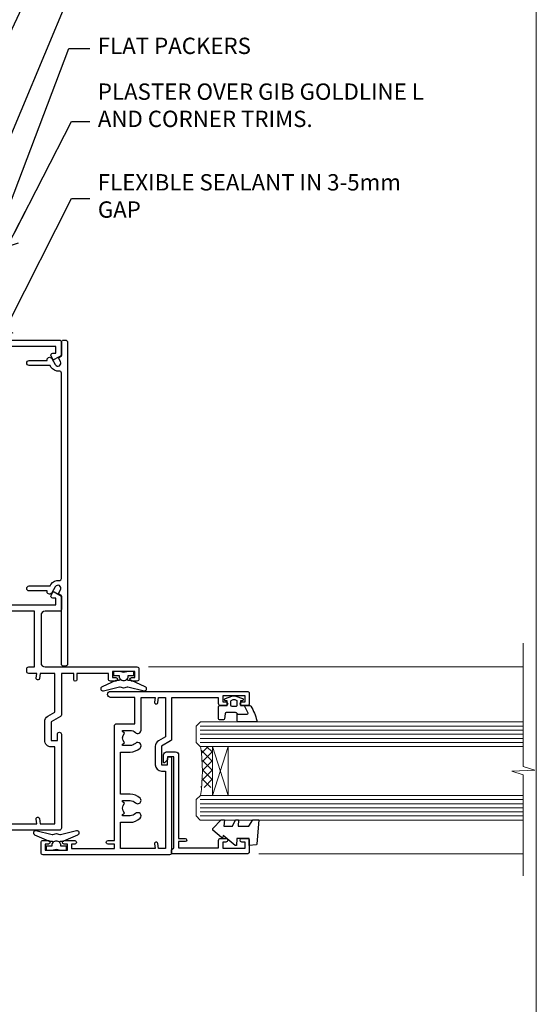
# Model space of a CAD drawing. Units: millimetres. Extents: x -33 to 11353, y -265 to 1143.
# Drawn here: x 1027 to 1153, y 293 to 534 of the extents above; entities that cross this region are included whole.
import ezdxf
from ezdxf import colors
from ezdxf.entities.mleader import LeaderData, LeaderLine
from ezdxf.math import Vec2, Vec3

# ---------------------------------------------------------------- set-up
doc = ezdxf.new("R2010")
doc.units = ezdxf.units.MM
doc.linetypes.add('CENTER', pattern=[2, 1.25, -0.25, 0.25, -0.25])
doc.linetypes.add('Dashed', pattern=[564.4444465637206, 282.2222232818604, -282.2222232818602])
doc.layers.get('Defpoints').update_dxf_attribs({"color": 8})
doc.layers.add('Aluminium Systems Ltd Joinery Detail', color=7, linetype='Continuous')
doc.layers.add('Aluminium Systems Ltd Notes', color=7, linetype='Continuous')
doc.layers.add('No Print', color=7, linetype='Continuous', plot=False)
doc.styles.get("Standard").update_dxf_attribs({"font": 'arial.ttf'})

# ---------------------------------------------------------------- blocks, each defined once
blk = doc.blocks.new('Page Layout')
at = {"layer": 'Aluminium Systems Ltd Joinery Detail', "color": 8, "lineweight": 5}
blk.add_lwpolyline([(0, 694.6394637946069), (0, 0), (553.0825377109722, 0), (553.0825377109722, 694.6394637946069)], close=True, dxfattribs=at)
blk = doc.blocks.new('Page Layout Group')
at = {"layer": 'No Print'}
blk.add_blockref('Page Layout', (600, 0), dxfattribs=at)
blk = doc.blocks.new('A710-21593')
at = {"flags": 128}
for points in [[(39.99999945507848, 50.50000012928773, 0.4142135540803022), (39.49999945507848, 51.00000011513104), (36.99999950764546, 51.00000011513104, 0.414213562373095), (36.49999950764546, 50.50000011513104), (36.49999950764546, 49.20000011513541, 0.9999999999999999), (37.39999950764691, 49.20000011513541), (37.39999950764691, 50.00000011513104), (38.89999950764691, 50.00000011513104), (38.89999950764691, 44.50000011513104), (37.39999950764691, 44.50000011513104), (37.39999950764691, 45.30000011513395, 0.9999999999999999), (36.49999950764546, 45.30000011513395), (36.49999950765273, 44.00000011512826, 0.4142135623714635), (36.99999950765273, 43.50000011513104), (38.39999965327236, 43.50000011513104), (38.39999997887647, 32.00000015395555), (28.28867464223953, 32.00000015395558, 0.2679491924308037), (27.85566194034843, 31.75000015395553), (26.55662383466773, 29.50000015395555), (21.99999950764544, 29.50000015395555), (21.99999950764544, 31.00000015395555), (23.49999950764544, 31.00000015395555, 0.9999999999999999), (23.49999950764544, 32.00000015395555), (0.4999999855885449, 32.00000015395644, 0.414213562373095), (-1.44114551403618e-08, 31.50000015395644), (-1.44114551403618e-08, 0.4999999301348197, 0.414213562373095), (0.4999999855885449, -6.986518030771549e-08), (2.999999985588545, -6.986518030771549e-08, 0.414213562373095), (3.499999985588545, 0.4999999301348197), (3.499999985588545, 1.799999930130454, 0.9999999999999999), (2.59999998558709, 1.799999930130454), (2.59999998558709, 0.9999999301348197), (1.09999998558709, 0.9999999301348197), (1.09999998558709, 6.49999993013482), (2.59999998558709, 6.49999993013482), (2.59999998558709, 5.699999930139185, 0.9999999999999999), (3.499999985588545, 5.699999930139185), (3.499892172593661, 8.250054021620358, 1.000000000000885), (2.599999985585725, 8.250054021619562), (2.599999985513875, 7.500000115126809), (1.499999985590932, 7.500000115127236), (1.499999985590932, 18.00000011512394), (2.599999985587544, 18.00000011512894), (2.599999985585725, 16.4499462086316, 1.000000000000853), (3.499892172593661, 16.44994620863083), (3.499923883904501, 18.00000011513548), (31.54999951206419, 18.00000011515631, 0.4142135623728952), (32.04999951206385, 18.50000011515631), (32.04999951206385, 22.99729543534222), (38.49999950168554, 22.99729543534256), (38.4999996554685, 17.04995445922417, 0.999999999999981), (40.0000004021686, 17.04995449801034)], [(27.27358441772535, 23.13962137641626, 0.1952598447288598), (26.7499995120649, 21.85000011515127), (26.7499995120649, 20.00000011515273), (27.04766519438607, 20.00000011515273), (27.41084243414427, 20.4328178953814, 0.3639702342664315), (29.78915658998376, 20.43281789538231), (30.15233382974266, 20.00000011515273), (30.44999951206383, 20.00000011515273), (30.44999951206201, 21.85000011515127, 0.195259844728863), (29.92641460640154, 23.13962137641634, -0.6631048469516261), (30.49999951206173, 24.49729543534214), (38.50000019175157, 24.49729543534256), (38.50000011322557, 27.99729543577517), (37.36762646301209, 27.80305353388597, -1.004500192607318), (37.23591680025125, 28.59212872793647), (38.50000018567717, 28.79729544703157), (38.49999991904356, 30.50000015395555), (28.86602491142861, 30.50000015395555), (27.8556619403426, 28.75000015395439, -0.2679491924308637), (26.55662383466682, 28.00000015395555), (21.99999950764544, 28.00000015395555, -0.414213562373095), (20.49999950764544, 29.50000015395555), (20.49999950764544, 30.50000015395555), (1.499999985589454, 30.50000015395771), (1.499999985589454, 28.79729545175088), (2.764083400092261, 28.59212872793647, -1.004500192607403), (2.632373737331349, 27.803053533886), (1.499999985590136, 27.99729545319074), (1.49999998558809, 19.50000011512394), (7.949999512075408, 19.50000011515529), (7.949999512075408, 21.85000011515127, -0.1952598447288628), (8.926414606415463, 24.25496949426794, -1.000000000000005), (10.07358441773586, 23.13962137641629, 0.1952598447288622), (9.549999512075317, 21.85000011515127), (9.549999512075317, 20.00000011515273), (9.847665194396484, 20.00000011515273), (10.2108424341547, 20.43281789538143, 0.3639702342664315), (12.58915658999413, 20.43281789538231), (12.95233382975312, 20.00000011515273), (13.24999951207428, 20.00000011515273), (13.24999951207246, 21.85000011515127, 0.1952598447288597), (12.72641460641196, 23.13962137641626, -1.000000000000005), (13.8735844177323, 24.25496949426797, -0.1952598447288603), (14.8499995120724, 21.85000011515127), (14.84999951207431, 19.50000011515671), (25.14999951206488, 19.50000011515759), (25.14999951206488, 21.85000011515127, -0.1952598447288629), (26.12641460640505, 24.25496949426794, -0.9999999999999934)]]:
    blk.add_lwpolyline(points, format="xyb", close=True, dxfattribs=at)
blk = doc.blocks.new('DY221-Comp')
blk.add_lwpolyline([(-1.819871826605237, -0.8847475032970114), (-2.101763809020483, -0.9602802323379838, 0.3394542588633712), (-2.249999999999986, -1.1534653975958), (-2.25, -1.800000000000023, -0.1052493344124674), (-2.267337635713675, -1.881452198701658), (-3.79334408928418, -5.303630496754121, -0.9133919180647162), (-4.735844364969743, -4.981867646145822), (-3.771331644650719, -1.015104479072153, 0.1257362244887155), (-3.772484225380808, -0.9160877285099478), (-4.004079121606921, -0.05176380945898029, -0.1316524975874038), (-4.004079121606921, 0.05176380858204754), (-3.772484225380808, 0.9160877285099029, 0.1257362244887155), (-3.771331644650719, 1.015104479072108), (-4.735844364969743, 4.981867646145777, -0.913391918064716), (-3.79334408928418, 5.303630496754077), (-2.267337635713675, 1.881452198701614, -0.1052493344124674), (-2.25, 1.799999999999978), (-2.249999999999986, 1.153465397595762, 0.3394542588633712), (-2.101763809020483, 0.960280232337946), (-1.819871826605237, 0.8847475032969736)], format="xyb")
blk.add_lwpolyline([(0, 1.124999999999981), (-0.301442841485013, -1.887379141862766e-14), (1.4210854715202e-14, -1.125000000000033), (-1.4210854715202e-14, -2.500000000000004), (-1, -2.499999999999976), (-1, -1.118033988749891, -0.447213595499958), (-2.25, -4.662936703425657e-15, -0.4472135954999584), (-1, 1.118033988749853), (-1, 2.499999999999953), (0, 2.499999999999953)], format="xyb", close=True)
blk = doc.blocks.new('A724-21702')
at = {"color": 0, "flags": 128}
blk.add_lwpolyline([(2.590514084781717, 2.630274416370526), (1.745954026422623, 3.024099239354427), (2.474869480991174, 8.400005590016121), (5.45227070443525, 8.400005590016121, 0.9999999999999999), (5.45227070443525, 9.800005590015758), (1.688664533853171, 9.800005590015758, 0.375269837926041), (1.193198232073769, 9.36718552601667), (0.3080262170331025, 2.838853841923196, 0.3296728300289797), (0.6486394913229105, 2.211731907718786), (1.285802639783469, 1.914617852099809), (0.04239784927813162, 0.3231322950643971, 0.6248693519078697), (0.1999999999998181, 0), (36.60453706254293, -6.821210263296962e-13, 0.6248693519077947), (36.76213921326473, 0.3231322950645108), (35.51873442276019, 1.914617852099809), (36.15589757122052, 2.211731907718786, 0.3284042794703272), (36.49688617631205, 2.836132503142835), (35.61134517681285, 9.36718552601667, 0.3752698379260364), (35.11587887503356, 9.800005590015758), (31.35227270445148, 9.800005590015758, 0.9999999999999999), (31.35227270445148, 8.400005590016121), (34.32967392789533, 8.400005590016121), (35.05858900506928, 3.024102022720626), (34.21402297776103, 2.630274416370526, 0.4823427408189074), (34.03132673182745, 1.86928978518813), (34.39797609566222, 1.399999999998954), (2.40656096688349, 1.400000000002706), (2.773210330716211, 1.86928978518813, 0.4823427408185345)], format="xyb", close=True, dxfattribs=at)
blk = doc.blocks.new('WS8G75Pan')
at = {"linetype": 'CENTER', "lineweight": -2}
blk.add_line((-2.842170943040401e-14, 4.31874977999999), (2.842170943040401e-14, -65.56249499999996), dxfattribs=at)
at = {"lineweight": -2}
for p, q in [((-1.494791550000002, 0), (1.494791549999945, 0)), ((-2.049999839999828, -22.17007205437491), (0.7473957749999727, -21.35416499999997)), ((-1.494791549999434, -22.58405656661239), (0.7473957749999727, -21.35416499999997)), ((-1.49479155000023, -21.75608754213772), (0.7473957749999727, -21.35416499999997)), ((-2.049999839999856, -24.56173853437491), (2.04999984000014, -23.3659052943749)), ((-1.49479155000023, -24.14775402213769), (1.494791550000087, -22.95192078213731)), ((-1.494791549999462, -24.97572304661236), (1.494791550000087, -23.77988980661229)), ((-2.049999839999884, -26.95340501437491), (2.04999984000014, -25.7575717743749)), ((-1.494791550000258, -26.53942050213772), (1.494791550000087, -25.34358726213731)), ((-1.494791549999491, -27.36738952661236), (1.494791550000087, -26.17155628661229)), ((-2.049999839999884, -29.34507149437488), (2.04999984000014, -28.14923825437489)), ((-1.494791550000258, -28.93108698213769), (1.494791550000087, -27.73525374213727)), ((-1.494791549999491, -29.75905600661235), (1.494791550000087, -28.56322276661228)), ((-2.049999839999714, -31.73673797437485), (2.049999840000282, -30.54090473437483)), ((-1.494791550000116, -31.32275346213763), (1.49479155000023, -30.12692022213724)), ((-1.49479154999932, -32.1507224866123), (1.49479155000023, -30.95488924661223)), ((-2.049999839999714, -34.12840445437482), (2.049999840000282, -32.93257121437483)), ((-1.494791550000116, -33.71441994213762), (1.49479155000023, -32.51858670213721)), ((-1.49479154999932, -34.54238896661229), (1.49479155000023, -33.34655572661219)), ((-2.049999839999572, -36.52007093437476), (2.049999840000424, -35.32423769437477)), ((-1.494791549999945, -36.10608642213757), (1.494791550000372, -34.91025318213718)), ((-1.494791549999178, -36.93405544661223), (1.494791550000372, -35.73822220661214)), ((-2.049999839999572, -38.91173741437478), (2.049999840000424, -37.71590417437477)), ((-1.494791549999945, -38.49775290213756), (1.494791550000372, -37.30191966213715)), ((-1.494791549999178, -39.32572192661223), (1.494791550000372, -38.12988868661216)), ((-2.049999839999572, -41.30340389437475), (2.049999840000453, -40.10757065437474)), ((-1.494791549999945, -40.88941938213756), (1.4947915500004, -39.69358614213715)), ((-1.494791549999178, -41.7173884066122), (1.494791550000372, -40.52155516661213)), ((-2.049999839999401, -43.69507037437469), (2.049999840000595, -42.49923713437471)), ((-1.494791549999803, -43.2810858621375), (1.494791550000542, -42.08525262213709)), ((-1.494791549999007, -44.10905488661217), (1.494791550000514, -42.91322164661207)), ((-2.049999839999401, -46.08673685437469), (2.049999840000567, -44.89090361437468)), ((-1.494791549999803, -45.67275234213747), (1.494791550000514, -44.47691910213709)), ((-1.494791549999007, -46.50072136661214), (1.494791550000514, -45.30488812661207)), ((-2.049999839999259, -48.47840333437463), (2.049999840000737, -47.28257009437462)), ((-1.494791549999661, -48.06441882213744), (1.494791550000684, -46.86858558213703)), ((-1.494791549998865, -48.89238784661208), (1.494791550000656, -47.69655460661201)), ((-2.049999839999259, -50.87006981437463), (2.049999840000709, -49.67423657437462)), ((-1.494791549999661, -50.45608530213741), (1.494791550000656, -49.260252062137)), ((-1.494791549998865, -51.28405432661208), (1.494791550000656, -50.08822108661201)), ((-2.049999839999259, -53.2617362943746), (2.049999840000709, -52.06590305437459)), ((-1.494791549999661, -52.84775178213741), (1.494791550000656, -51.651918542137)), ((-1.494791549998894, -53.67572080661208), (1.494791550000656, -52.47988756661198)), ((-2.049999839999117, -55.65340277437457), (2.049999840000851, -54.45756953437456)), ((-1.494791549999519, -55.23941826213735), (1.494791550000798, -54.04358502213694)), ((-1.494791549998752, -56.06738728661202), (1.494791550000798, -54.87155404661195)), ((-2.049999839999145, -58.04506925437454), (2.049999840000851, -56.84923601437453)), ((-1.494791549999519, -57.63108474213735), (1.494791550000798, -56.43525150213694)), ((-1.494791549998752, -58.45905376661202), (1.494791550000798, -57.26322052661192)), ((-1.425021315915927, -60.25445033151692), (1.77420242398739, -59.32134340737844)), ((-1.122362868667352, -59.87377974960444), (1.391833638109091, -58.86810114689365)), ((-0.9219856073426911, -60.62159786954956), (1.143347323736492, -59.79546469711769)), ((-0.2276513469640236, -62.29688390390595), (0.7695560966906214, -62.00603173284003))]:
    blk.add_line(p, q, dxfattribs=at)
blk.add_lwpolyline([(-1.494791550000002, 0), (-3.88645803, 0), (-3.88645803, 1.209441138255954, -0.2694477011433205), (-3.239620007948673, 2.322600100564415, -0.05750947552296399), (-2.241471283772142, 2.748281615151967, -0.07218085631326594), (-1.755878399918998, 2.81874977999999), (1.755878399919112, 2.81874977999999, -0.07218085631328257), (2.24147128377237, 2.74828161515191, -0.05750947552294939), (3.239620007948702, 2.322600100564415, -0.26944770114332), (3.88645803, 1.209441138255954), (3.88645803, 0), (1.494791549999945, 0), (1.494791549999945, -22.95192078213736), (2.049999839999998, -23.36590529437495), (1.494791549999945, -23.77988980661232), (1.494791550000087, -25.34358726213731), (2.04999984000014, -25.7575717743749), (1.494791550000087, -26.17155628661229), (1.494791550000087, -27.73525374213727), (2.04999984000014, -28.14923825437489), (1.494791550000087, -28.56322276661228), (1.49479155000023, -30.12692022213724), (2.049999840000282, -30.54090473437483), (1.49479155000023, -30.95488924661223), (1.49479155000023, -32.51858670213721), (2.049999840000282, -32.93257121437483), (1.49479155000023, -33.34655572661219), (1.494791550000372, -34.91025318213718), (2.049999840000424, -35.32423769437477), (1.494791550000372, -35.73822220661214), (1.494791550000372, -37.30191966213715), (2.049999840000424, -37.71590417437474), (1.494791550000372, -38.12988868661213), (1.494791550000542, -39.69358614213712), (2.049999840000623, -40.10757065437468), (1.494791550000542, -40.52155516661207), (1.494791550000542, -42.08525262213709), (2.049999840000595, -42.49923713437468), (1.494791550000514, -42.91322164661207), (1.494791550000684, -44.47691910213706), (2.049999840000737, -44.89090361437462), (1.494791550000684, -45.30488812661201), (1.494791550000684, -46.86858558213703), (2.049999840000737, -47.28257009437462), (1.494791550000684, -47.69655460661201), (1.494791550000826, -49.26025206213697), (2.049999840000879, -49.67423657437456), (1.494791550000826, -50.08822108661195), (1.494791550000826, -51.65191854213697), (2.049999840000879, -52.06590305437456), (1.494791550000826, -52.47988756661192), (1.494791550000969, -54.04358502213691), (2.049999840001021, -54.4575695343745), (1.494791550000969, -54.87155404661189), (1.494791550000969, -56.43525150213688), (2.049999840001021, -56.8492360143745), (1.494791550000969, -57.26322052661186), (1.494791550001082, -58.48385698867136), (1.391833638109091, -58.86810114689365), (1.77420242398739, -59.32134340737844), (1.143347323736492, -59.79546469711769), (0.6740575242012881, -61.54687807245682), (0.7695560966906498, -62.00603173284), (0.4255712098287177, -62.47424162268084), (2.842170943040401e-14, -64.06249499999996), (-0.9219856073426911, -60.62159786954956), (-1.425021315915927, -60.25445033151692), (-1.122362868667352, -59.87377974960444), (-1.494791549998752, -58.4838569886798), (-1.494791549998752, -58.45905376661182), (-2.049999839998804, -58.04506925437445), (-1.494791549998951, -57.63108474213701), (-1.494791549998894, -56.06738728661188), (-2.049999839998947, -55.65340277437451), (-1.494791549999093, -55.23941826213706), (-1.494791549998894, -53.67572080661188), (-2.049999839998947, -53.26173629437451), (-1.494791549999121, -52.84775178213707), (-1.494791549999036, -51.28405432661194), (-2.049999839999089, -50.87006981437457), (-1.494791549999263, -50.45608530213713), (-1.494791549999036, -48.89238784661197), (-2.049999839999089, -48.47840333437458), (-1.494791549999263, -48.06441882213713), (-1.494791549999206, -46.50072136661203), (-2.049999839999259, -46.08673685437464), (-1.494791549999405, -45.67275234213719), (-1.494791549999178, -44.10905488661203), (-2.049999839999259, -43.69507037437464), (-1.494791549999405, -43.28108586213719), (-1.494791549999348, -41.71738840661209), (-2.049999839999401, -41.3034038943747), (-1.494791549999547, -40.88941938213725), (-1.494791549999348, -39.32572192661209), (-2.049999839999401, -38.9117374143747), (-1.494791549999547, -38.49775290213728), (-1.494791549999519, -36.93405544661215), (-2.049999839999572, -36.52007093437476), (-1.494791549999718, -36.10608642213734), (-1.494791549999519, -34.54238896661215), (-2.049999839999572, -34.12840445437479), (-1.494791549999718, -33.71441994213734), (-1.494791549999661, -32.15072248661221), (-2.049999839999714, -31.73673797437485), (-1.49479154999986, -31.3227534621374), (-1.494791549999661, -29.75905600661221), (-2.049999839999714, -29.34507149437485), (-1.49479154999986, -28.9310869821374), (-1.494791549999803, -27.36738952661227), (-2.049999839999856, -26.95340501437491), (-1.494791550000002, -26.53942050213746), (-1.494791549999803, -24.97572304661227), (-2.049999839999856, -24.56173853437491), (-1.494791550000002, -24.14775402213746), (-1.494791549999775, -22.5840565666123), (-2.049999839999828, -22.17007205437491), (-1.494791550000002, -21.75608754213749), (-1.494791550000002, 5.684341886080801e-14)], format="xyb", close=True, dxfattribs=at)
for points in [[(-1.494791550000002, 0), (-2.637394075508354, 0)], [(0.6740575242012881, -61.54687807245682), (-0.2276513469640236, -62.29688390390595), (0.4255712098287177, -62.47424162268084)]]:
    blk.add_lwpolyline(points, dxfattribs=at)
blk = doc.blocks.new('C438-21617')
at = {"flags": 128}
blk.add_lwpolyline([(1.499999967791013, 3.699999993124436), (1.499999967791013, 13.49999999312371), (3.299999967819844, 13.49999999312337, 0.4142135623720295), (3.799999967820185, 13.99999999312189), (3.799999967819844, 15.29999999312662, 0.9999999999999999), (2.899999967825664, 15.29999999312662), (2.899999967825664, 14.49999999312371), (1.399999967825664, 14.49999999312371), (1.399999967825664, 19.99999999312371), (2.899999967825664, 19.99999999312371), (2.899999967825664, 19.19999999312807, 0.9999999999999999), (3.799999967819844, 19.19999999312807), (3.799999967819844, 20.49999999312371, 0.414213562373095), (3.299999967819844, 20.99999999312371), (0.4999999678196616, 20.99999999312371, 0.414213562373095), (-3.218033839402779e-08, 20.49999999312371), (-3.218033839402779e-08, 2.199999993124436, 0.4142135623724291), (0.1999999678199345, 1.999999993123708), (0.9999999678196616, 1.999999993123708), (1.499999967819662, 2.499999993123708), (23.79999996782121, 2.499999993123708), (23.79999996782121, 0.9999999931237085), (23.01714196782072, 0.9999999931237085), (22.35856332405942, 0.3414213493592229, 0.6681786379198802), (22.49998468029557, -6.876291536173085e-09), (24.24998996782128, -6.876291536173085e-09, 0.414213562373095), (24.99998996782128, 0.7499999931237085), (24.99998996782128, 2.949999993124436, 0.414213562373095), (24.24998996782128, 3.699999993124436), (3.799999967823425, 3.699999993124436), (3.799999967823481, 5.299999993122867, 0.9999999999999999), (2.999999967824209, 5.299999993122867), (2.999999967824266, 3.699999993124436)], format="xyb", close=True, dxfattribs=at)
blk = doc.blocks.new('CO112-Comp')
blk.add_lwpolyline([(-2.40000000000007, 2.549999999999727), (-4.173214521477782, 3.376863510916451, 0.5486187866266629), (-4.600000000000001, 3.104971174805428), (-4.600000000000115, 1.174264068711523, 0.1989123673796485), (-4.512132034356092, 0.9621320343555908), (-4.187867965644138, 0.6378679656437498, -0.1989123673796545), (-4.100000000000229, 0.4257359312878179), (-4.100000000000001, -1.867621053448261, -0.3888787318529966), (-4.373853277175705, -2.166479462875827), (-5.62614672282448, -2.27604094277774, 0.3888787318529857), (-5.900000000000297, -2.574899352205307), (-5.900000000000183, -3.500000000000227, 0.414213562373095), (-5.600000000000229, -3.800000000000182), (-2.700000000000138, -3.800000000000182, 0.4142135623730795), (-2.40000000000007, -3.500000000000227), (-2.40000000000007, -1.650000000000205), (-1.200000000000252, -1.650000000000205), (-1.200000000000252, -2.000000000000227, 0.8512240770329532), (-0.6153026492116638, -2.094590794763576), (-0.07651324605726728, -0.4729539738173116, 0.1617773616314338), (-0.07651324605726728, 0.4729539738173116), (-0.6153026492115501, 2.094590794763576, 0.8512240770330307), (-1.200000000000138, 1.999999999999773), (-1.200000000000138, 1.64999999999975), (-2.40000000000007, 1.64999999999975), (-2.40000000000007, 3.899999999999864, 0.2573433522284663), (-2.539810225881284, 4.153651801230905, 0.08655377045350035), (-6.035137328684941, 5.592904137679353, 0.4795836626625757), (-6.399999999999956, 5.299999999999727), (-6.400000000000183, 1.099999999999682, 0.4142135623730932), (-6.100000000000229, 0.7999999999997272), (-4.350000000000229, 0.7999999999997272)], format="xyb")
blk.add_lwpolyline([(-1.333387482443846, 0.7499999999997726), (-2.299999999999819, 0.7499999999997726, 0.414213562373095), (-2.599999999999887, 0.4499999999998181), (-2.600000000000001, -0.4500000000002728, 0.4142135623731504), (-2.300000000000046, -0.7500000000002274), (-1.33338748244396, -0.7500000000002274, 0.3230919796660772), (-1.04869013165544, -0.5445907947637352), (-0.9306052984229392, -0.1891815895269247, 0.1617773616314338), (-0.9306052984228255, 0.1891815895269247), (-1.048690131655213, 0.5445907947632804, 0.3230919796661059)], format="xyb", close=True)
blk = doc.blocks.new('DY445')
blk.add_lwpolyline([(4.749999978884219, 8.84397432038677), (6.249999978884219, 9.781278348250755), (6.249999978884226, 11.28127834825076), (0.3278039087574705, 10.7631533289369, 0.3639702342661976), (0.1459961176886502, 10.58134553786808), (-2.111577046548518e-08, 8.912602035332263), (1.749999978884219, 8.912602035332256), (1.749999978884226, 5.912602035332263), (-2.111577046548518e-08, 5.759496874161904), (-2.111577046548518e-08, 5.459496874161893), (2.488722065170698, 2.493553386861443), (1.949999978884229, 2.446421311520339), (1.949999978884229, 2.146421311520335), (3.751061303803276, 7.065573015552218e-09), (4.1545633216341, 7.065573015552218e-09), (6.249999978884219, 2.022622564681807), (6.249999978884205, 2.822622564681811), (4.749999978884226, 2.691389569392932), (4.749999978884219, 4.774702138350111), (6.249999978884212, 5.506301021198897), (6.249999978884212, 6.306301021198916), (4.749999978884219, 6.175068025910026)], format="xyb", close=True)
blk = doc.blocks.new('A702-21578')
at = {"flags": 128}
blk.add_lwpolyline([(119.9999986345956, 30.50001113356663, 0.4142135626485369), (119.4999986345956, 31.00001113403684), (116.2660243859245, 31.00001113403684), (115.2267939192475, 29.20001116496624, 0.4142135623808452), (115.2999990000002, 28.92680608420594), (116.1049067192043, 28.46209239585133, 0.5773502691904501), (116.7999779890708, 28.86339198061646), (116.7999779890685, 29.6000111340372), (118.3999990000661, 29.6000111340372), (118.3999990000661, 16.60002184620949), (116.8000019574897, 16.60002184620949), (116.8000019574887, 17.35002184620949, 0.9999999999999999), (115.9000019574891, 17.35002184620949), (115.90000195749, 16.10002184620949, 0.414213562373095), (116.40000195749, 15.60002184620949), (118.3999990000279, 15.60002184620949), (118.3999990000279, 11.80001113403792), (55.20000036535703, 11.80001113403793), (55.20000036535703, 15.6000218462095), (57.1999974079331, 15.6000218462095, 0.414213562373095), (57.6999974079331, 16.1000218462095), (57.69999740793219, 17.3500218462095, 0.9999999999999999), (56.79999740793255, 17.3500218462095), (56.79999740793346, 16.6000218462095), (55.20000036535703, 16.6000218462095), (55.20000036535612, 29.6000111340372), (56.80002101087734, 29.6000111340372), (56.80002101087507, 28.86339229252221, 0.5773502691904437), (57.49509274859997, 28.4620924376388), (58.30000039542614, 28.92680608420594, 0.4142135623808492), (58.3732054761789, 29.2000111649663), (57.3339750095019, 31.00001113403684), (54.1000003653503, 31.00001113403684, 0.4142135626485369), (53.60000036535121, 30.50001113356663), (53.60000040000114, 27.00001116858854, -0.414213562373095), (52.60000040000114, 26.00001116858854), (40.99999999999227, 26.00001116858854, -0.414213562373095), (39.99999999999227, 27.00001116858854), (39.99999999999227, 49.50001113357663, 0.414213562373095), (39.49999999999227, 50.00001113357663), (36.99999999999227, 50.00001113357663, 0.414213562373095), (36.49999999999227, 49.50001113357663), (36.49999999999227, 48.200011133581, 0.9999999999999999), (37.39999999998645, 48.200011133581), (37.39999999998645, 49.00001113357663), (38.89999999998645, 49.00001113357663), (38.89999999998645, 43.50001113357663), (37.39999999998645, 43.50001113357663), (37.39999999998645, 44.30001113357955, 0.9999999999999999), (36.49999999999227, 44.30001113357955), (36.49999999999193, 43.00001113357663, 0.4142135623725622), (36.99999999999227, 42.5000111335772), (38.40000000002101, 42.50001113357663), (38.40000000002101, 34.80001113357955), (36.89999999999111, 34.80001113357983, 0.9999999999999999), (36.89999999999111, 34.00001113357658), (38.40000000002101, 34.00001113357663), (38.40000000002101, 31.00001113357663), (28.28871270555055, 31.00001113357715, 0.2679793930046484), (27.85567182909983, 30.74996232746426), (26.55699999999297, 28.50001113357663), (21.99999999999227, 28.50001113357663), (21.99999999999227, 30.00001113357663), (23.49999999999227, 30.00001113357663, 0.9999999999999999), (23.49999999999227, 31.00001113357663), (0.4999999999922693, 31.00001113357663, 0.414213562373095), (-7.73070496506989e-12, 30.50001113357663), (7.73070496506989e-12, 0.4999999540084161, 0.4142135623729619), (0.5000000000077307, -4.599135650096287e-08), (1.333966774506962, -4.5991299657544e-08), (2.37320366962274, 1.800011057459045, 0.4142135623689392), (2.299998588863019, 2.07321613821577), (1.599998588869539, 2.477361326649742), (1.599998588873177, 10.00001113404048), (7.950000000015905, 10.0000111340415), (7.950000000016075, 5.000011134036725, 0.4142135623720295), (8.450000000014029, 4.500011134036953), (14.35000000001332, 4.500011134040136, 0.414213562373095), (14.8500000000131, 5.000011134040363), (14.8500000000131, 6.000011134040363, 0.414213562373095), (14.3500000000131, 6.500011134040363), (14.04573129133905, 6.500011134039511, 0.6408239254472379), (12.68962126127948, 7.023596039701687, -0.1952598447288674), (11.40000000001453, 6.500011134041273), (9.550000000015984, 6.500011134041273), (9.550000000015984, 6.79767681636244), (9.982817780244716, 7.160854056120542, -0.3639702342664406), (9.982817780245625, 9.539168211960174), (9.550000000015984, 9.902345451719015), (9.550000000015984, 10.20001113404018), (11.40000000001453, 10.20001113404007, -0.195259844728868), (12.68962126127951, 9.676426228377892, 0.5542191990959247), (14.00722952788536, 10.00001113404224), (38.60000000001185, 10.0000111340423), (38.60000000001185, 2.592820294428947), (37.7000000000146, 2.07320505216066, 0.4142135623807411), (37.62679491926187, 1.799999971400354), (38.66602541383702, -4.5991299657544e-08), (39.50000005515926, 4.5991299657544e-08, 0.4142135300680743), (40.00000000001114, 0.5000000459912997), (40.00000000001114, 10.0000111340423), (56.55000000001587, 10.00001113404787), (56.5500000000161, 5.000011134036725, 0.4142135623720295), (57.05000000001405, 4.500011134036953), (62.95000000001335, 4.500011134040136, 0.414213562373095), (63.45000000001312, 5.000011134040363), (63.45000000001312, 6.000011134040363, 0.414213562373095), (62.95000000001312, 6.500011134040363), (62.64573129133908, 6.500011134039511, 0.6408239254472379), (61.28962126127951, 7.023596039701687, -0.1952598447288674), (60.00000000001455, 6.500011134041273), (58.15000000001601, 6.500011134041273), (58.15000000001601, 6.79767681636244), (58.58281778024468, 7.160854056120542, -0.3639702342664388), (58.58281778024562, 9.53916821196023), (58.15000000001601, 9.902345451719015), (58.15000000001601, 10.20001113404018), (60.00000000001455, 10.20001113404007, -0.195259844728868), (61.28962126127954, 9.676426228377892, 0.5542192105843444), (62.60722953667414, 10.00001116075796), (79.99999900000086, 10.00001077119232), (79.99999900000086, 0.5000000459840095, 0.4142135300680742), (80.49999894485273, 4.598400948907511e-08), (81.33397358617503, -4.59985898260129e-08), (82.37320408075146, 1.799999971392324, 0.4142135623810197), (82.2999989999953, 2.073205052152005), (81.3999990000001, 2.592820294421998), (81.3999990000001, 10.00001113403501), (105.9927704721453, 10.00001113403773, 0.5542191990939872), (107.3103787387495, 9.67642622837782, -0.1952598447288638), (108.6000000000145, 10.20001113403835), (110.4500000000131, 10.20001113404017), (110.4500000000131, 9.902345451719), (110.0171822197835, 9.53916821195999, -0.3639702342664435), (110.0171822197844, 7.160854056120641), (110.4500000000131, 6.797676816362426), (110.4500000000131, 6.500011134041259), (108.6000000000145, 6.500011134041259, -0.1952598447288572), (107.3103787387495, 7.023596039701729, 0.6408239254472072), (105.95426870869, 6.500011134039497), (105.6500000000165, 6.500011134039895, 0.414213562373095), (105.150000000016, 6.000011134040349), (105.150000000016, 5.000011134040349, 0.414213562373095), (105.650000000016, 4.500011134040349), (111.550000000013, 4.500011134037052, 0.4142135623720294), (112.050000000013, 5.000011134036711), (112.0500000000131, 10.00001113403785), (118.4000004111371, 10.00001113403682), (118.4000004111408, 2.47736132664518), (117.7000004111473, 2.073216138212914, 0.4142135623694682), (117.6267953303914, 1.800011057456075), (118.6660321713155, 4.786029705883266e-08), (119.4999990000001, 4.786041074567038e-08, 0.4142135623730284), (119.9999990000001, 0.5000000478603539), (119.9999990000028, 30.50001113403684)], format="xyb", dxfattribs=at)
blk.add_lwpolyline([(2.864083312980711, 25.59486262730954), (1.599999999983481, 25.80002933464911), (1.599999999981719, 29.40001113357809), (20.39999999999191, 29.40001113357809), (20.39999999999191, 28.50001113352752, 0.414213562373095), (21.99999999999227, 26.9000111335275), (26.55699999996386, 26.90001113352716, 0.2679793930054509), (27.94273080459908, 27.7001673130944), (28.9238806577755, 29.40001113357172), (38.39999959998158, 29.40001113357809), (38.39999959998158, 25.80002933465639), (37.13591628698259, 25.59486262732443, 1.004500193913287), (37.26762594974343, 24.80578743325927), (38.39999959998886, 25.00002933466075), (38.39999959998886, 23.00002933462835, 0.414213562373095), (38.89999959998886, 22.50002933462835), (39.49999999998317, 22.50002933462835, 0.414213562373095), (39.99999999998317, 23.00002933462835), (39.99999999998317, 24.40001116859443), (53.59999999994534, 24.40001116858716), (53.59999999994716, 11.80001113403702), (1.600000000006276, 11.80001113403702), (1.600000000006276, 25.00002933514824), (2.732373650219813, 24.8057874332591, 1.00450019260736)], format="xyb", close=True, dxfattribs=at)
blk = doc.blocks.new('A725-21745')
at = {"flags": 128}
blk.add_lwpolyline([(37.11646801240383, 20.91461760752128), (38.35987280291066, 19.3231320504845, -0.6248693519088664), (38.2022706521893, 18.99999975541897), (5.307024864736547, 18.99999975542147, -0.3022673053222528), (3.231717466711387, 17.61925184987041), (2.000000115047413, 17.61925184987041, 0.414213562373095), (1.500000115047413, 17.11925184987041), (1.500000115047413, 6.49573132744473, -0.6858526540293893), (2.123585020710351, 5.139621297385304, 0.1952598447287123), (1.600000115047777, 3.850000036120321), (1.600000115049596, 2.000000036121776), (1.897665797368944, 2.000000036121776), (2.260843037126492, 2.432817816351545, 0.3639702342667938), (4.639157192967076, 2.432817816350791), (5.0023344327237, 2.000000036121776), (5.300000115044867, 2.000000036119957), (5.300000115046686, 3.850000036118502, 0.1952598447290732), (4.776415209384112, 5.139621297385304, -0.9999999999999999), (5.92358502070465, 6.254969415237454, -0.195259844728987), (6.900000115043412, 3.850000036120321), (6.900000115045231, 0.5000000361217758, -0.4142135623741608), (6.400000115045231, 3.612177579270792e-08), (0.5000001150474134, 3.612359478211147e-08, -0.4142135623720295), (1.150474133737589e-07, 0.5000000361217758), (1.150455943843554e-07, 18.50000003612178, -0.4142135623752261), (0.5000001150474134, 19.00000003612359), (1.491733031867597, 19.00000003611996), (1.828126217074868, 19.58265012422299, -0.414213562371763), (2.101331297830804, 19.65585520497912), (2.85671746670775, 19.21973279703371, 1.000000000002101), (3.606717466712297, 20.51877090270868), (2.099999209467541, 21.38867509413313, -0.9999999999986869), (2.699999209471933, 22.42790557867107), (4.206717466717208, 21.558001387248, -0.1544523861771689), (5.000744966466115, 20.68964304016895, 0.2920433047074474), (5.454341760832875, 20.39999975542224), (35.99570968530858, 20.39999975541861), (35.62906032147291, 20.86928954060778, -0.4823427408185513), (35.8117565674074, 21.63027417179029), (36.65632259471747, 22.02410177814119), (35.9274075175417, 27.4000053454368), (32.95000629409694, 27.4000053454368, -0.9999999999999999), (32.95000629409694, 28.80000534543552), (36.71361246468038, 28.80000534543461, -0.3752698379243242), (37.20907876645651, 28.36718528143687), (38.09461976595773, 21.83613225856271, -0.3284042794683215), (37.75363116086702, 21.21173166314027)], format="xyb", close=True, dxfattribs=at)
blk = doc.blocks.new('A723-21666')
at = {"flags": 128}
blk.add_lwpolyline([(2.767592377495021e-09, 9.499999978548232), (2.767706064332742e-09, 8.999999978548004, 0.4142135623730617), (0.5000000027677061, 8.499999978549027), (17.29173565959383, 8.49999997854971), (17.62812884480013, 7.917349890449174, 0.4142135623747783), (17.90133392555822, 7.844144809691812), (18.65672009443483, 8.280267217637544, -0.9999999999999055), (19.40672009443938, 6.981229111964154), (17.90000183719377, 6.111324920539033, 0.912095586460824), (18.40000183719616, 5.026024253321367), (18.40000183719616, 0.5999999785497323, 0.9999999999999999), (19.60000183719615, 0.5999999785497323), (19.60000183719615, 5.707179732116032), (20.00672009444651, 5.941998627426955, 0.3089224212099302), (20.95944573362743, 7.924642465539733, -0.4592529226834592), (21.45373435906095, 8.49999997854971), (71.74626431118486, 8.499999978549653, -0.4592529226834592), (72.24055293661837, 7.924642465539677, 0.308922421209939), (73.19327857579935, 5.941998627426841), (73.59999683304966, 5.707179732115918), (73.59999683304966, 0.5999999785496755, 0.9999999999999999), (74.7999968330497, 0.5999999785496755), (74.79999683304959, 5.02602425332131, 0.9120955864608272), (75.29999683305209, 6.111324920538976), (73.79327857580637, 6.981229111964097, -0.9999999999998636), (74.54327857581097, 8.280267217637487), (75.29866474468758, 7.844144809691755, 0.4142135623747784), (75.57186982544567, 7.917349890449117), (75.90826301065198, 8.499999978549653), (79.29999827200231, 8.499999978549539, 0.4142135623730617), (79.79999827200231, 8.999999978549425), (79.79999827200243, 9.499999978549653, 0.414213562373095), (79.29999827200243, 9.999999978549653), (0.5000000027675924, 9.999999978548232, 0.414213562373095)], format="xyb", close=True, dxfattribs=at)
blk = doc.blocks.new('AC40 Awning Jamb')
at = {"layer": 'Aluminium Systems Ltd Joinery Detail', "lineweight": 5}
h = blk.add_hatch(dxfattribs=at)
h.set_pattern_fill('NET', color=0, scale=0.5, angle=-135.0000000000001)
h.set_pattern_definition([(224.9999999999999, (-60.11085030889967, 860.2806604177559), (1.122532015133643, -1.122532015133645), []), (314.9999999999999, (-60.11085030889967, 860.2806604177559), (1.122532015133645, 1.122532015133643), [])])
edge = h.paths.add_edge_path()
edge.add_line((59.15602508540655, -98.19088060139137), (59.0644430157397, -98.19088060138955))
edge.add_arc((54.15602508541201, -108.7981392137751), 11.68787841521306, 424.6723800043508, 425.1680647282543, ccw=False)
edge.add_line((59.15602508540655, -98.2337413677621), (59.15602508540655, -98.19088060139137))
edge = h.paths.add_edge_path()
edge.add_arc((30.52581880941148, -93.10843380462046), 26.68783599326924, 349.2201837256427, 370.8166800735085)
edge.add_line((56.73948289983423, -88.10000042100609), (59.6504145920328, -88.10000042100609))
edge.add_line((59.6504145920328, -88.10000042100609), (59.65041459201825, -98.10000042100609))
edge.add_line((59.65041459201825, -98.10000042100609), (56.74269987329512, -98.10000042100518))
at = {"layer": 'Aluminium Systems Ltd Joinery Detail', "color": 0, "linetype": 'Continuous', "lineweight": 5}
for p, q in [((43.97881878733938, -68.60000000002287), (135.7400362301344, -68.59907889045166, -0.2411895356851801)), ((70.97881878732483, -114.4000004210017), (135.7400356728324, -114.3993503405169, -0.1702214537504005))]:
    blk.add_line(p, q, dxfattribs=at)
at = {"layer": 'Aluminium Systems Ltd Joinery Detail', "color": 0, "lineweight": 5, "ltscale": 3}
for p, q in [((56.64999999952056, -83.10000042100609), (135.7400360956672, -83.09930449790193, -0.1822251939946113)), ((56.64999999952238, -84.10000042100609), (135.7400360530798, -84.09930449790244, -0.1822251938964996)), ((56.64999999952238, -85.10000042100609), (135.7400360104925, -85.09930449790261, -0.1822251937983879)), ((56.64999999952238, -86.10000042100609), (135.7400359679052, -86.09930449790312, -0.1822251937002193)), ((56.64999999952238, -87.10000042100609), (135.7400359253181, -87.09930449790329, -0.1822251936021075)), ((56.64999999952238, -101.1000004210061), (135.7400356728324, -101.0993044979057, -0.182225193020372)), ((56.64999999952238, -102.1000004210061), (135.7400356728324, -102.0993044979057, -0.182225193020372)), ((56.64999999952238, -103.1000004210061), (135.7400356728324, -103.0993044979057, -0.182225193020372)), ((56.64999999952238, -104.1000004210061), (135.7400356728324, -104.0993044979057, -0.182225193020372)), ((56.64999999952238, -105.1000004210061), (135.7400356728324, -105.0993044979057, -0.182225193020372))]:
    blk.add_line(p, q, dxfattribs=at)
at = {"layer": 'Aluminium Systems Ltd Joinery Detail', "color": 0, "lineweight": 5}
for p, q in [((63.5217555671818, -100.1000004210061), (59.65041459201825, -88.10000042100609)), ((59.65041459201825, -100.1000004210061), (63.5217555671818, -88.10000042100609))]:
    blk.add_line(p, q, dxfattribs=at)
at = {"layer": 'Aluminium Systems Ltd Joinery Detail', "color": 0, "linetype": 'Continuous', "lineweight": 5, "elevation": -0.2674740378535034}
blk.add_lwpolyline([(135.7400369587824, -62.83232038946767), (135.7400356728324, -93.02797131782768), (138.6026302877183, -93.89147664844108), (132.9642008670928, -94.14147664844108), (135.7400356728324, -95.04597471849388), (135.7400356728324, -119.7494829579775)], dxfattribs=at)
at = {"layer": 'Aluminium Systems Ltd Joinery Detail', "color": 0, "lineweight": 5}
for points in [[(135.7400361382543, -82.09930476022726), (56.74346404493303, -82.10000042100609), (55.64999999952238, -83.10307650560088), (55.64999999952238, -87.0999387689323), (56.64999999952238, -88.10000042100609), (135.7400358827308, -88.0993044979038)], [(135.7400356728324, -100.0993047602313), (56.74346404493303, -100.1000004210061), (55.64999999952238, -101.1030765056009), (55.64999999952238, -105.0999387689323), (56.64999999952238, -106.1000004210061), (135.7400356728324, -106.0993044979057)]]:
    blk.add_lwpolyline(points, dxfattribs=at)
blk.add_lwpolyline([(59.65041459201825, -100.1000004210061), (59.65041459201825, -88.10000042100609), (63.5217555671818, -88.10000042100609), (63.5217555671818, -100.1000004210061)], close=True, dxfattribs=at)
blk.add_arc((15.3277175983842, -94.08889700507888), 41.85045658126739, 351.74187719072, 8.227402976242269, dxfattribs=at)
at = {"layer": 'Aluminium Systems Ltd Joinery Detail', "color": 0, "extrusion": (0, 0, -1), "zscale": -1, "rotation": 90}
for name, p in [('A702-21578', (8.350011134039732, -108.6000000000156)), ('A725-21745', (27.35001121615255, -108.6000001150644))]:
    blk.add_blockref(name, p, dxfattribs=at)
at = {"layer": 'Aluminium Systems Ltd Joinery Detail', "color": 0, "rotation": 270}
blk.add_blockref('A724-21702', (-8.350011086179393, 9.872815727972238), dxfattribs=at)
at = {"layer": 'Aluminium Systems Ltd Joinery Detail', "xscale": -1, "rotation": 270}
blk.add_blockref('A723-21666', (14.15000002144734, -68.39999927201546), dxfattribs=at)
at = {"layer": 'Aluminium Systems Ltd Joinery Detail', "color": 0, "lineweight": 5, "rotation": 270}
blk.add_blockref('WS8G75Pan', (3.449988459297174, -18.97781912706591), dxfattribs=at)
at = {"layer": 'Aluminium Systems Ltd Joinery Detail', "color": 0, "xscale": -1}
for name, p, rotation in [('DY221-Comp', (37.89999999953693, -69.70000000003097), 270), ('A710-21593', (17.64999988439126, -114.5999999286529), 270), ('CO112-Comp', (64.89999999952238, -75.700000421006), 270), ('C438-21617', (47.65000000639907, -114.4000003888215), 270), ('DY445', (59.74564840754033, -112.3452052746495), 270), ('DY221-Comp', (21.39999981452615, -113.4999999430659), 90)]:
    blk.add_blockref(name, p, dxfattribs=dict(at, rotation=rotation))
blk = doc.blocks.new('_Open90')
at = {"color": 0, "linetype": 'ByBlock', "lineweight": -2}
for p, q in [((0, 0), (-2.439666651745029, 0)), ((-0.5, 0.5), (0, 0)), ((0, 0), (-0.5, -0.5))]:
    blk.add_line(p, q, dxfattribs=at)
blk = doc.blocks.new('Liner Jamb Text AC40 Gib')
at = {"layer": 'Aluminium Systems Ltd Notes', "color": 3, "lineweight": 5, "ltscale": 0.12}
ml = blk.add_multileader_mtext('Standard', dxfattribs=at)
ml.set_content('FIXINGS 150 FROM CORNERS AND 450 CENTRES', color=3)
ml.set_leader_properties(color=8)
ml.set_arrow_properties(name='OPEN90')
ml.build(insert=Vec2(0, 0))
ml.multileader.update_dxf_attribs({"text_left_attachment_type": 2, "text_right_attachment_type": 2})
ctx = ml.context
ctx.base_point, ctx.plane_origin = Vec3(33.95744641965109, 61.0465229724814, 1.5), Vec3(-136.478811836716, 24.7299193254421, 1.5)
ctx.left_attachment, ctx.right_attachment = 2, 2
notes = []
notes.append((ctx, [(0, (1, 1, 0), (29.4926109174412, 61.0465229724814, 1.5), (1, 0), 4.464835502209894, [(0, [(-33.12548720766608, -71.7198073029358, 1.5)], 0, [])])]))
ctx.mtext.insert, ctx.mtext.width, ctx.mtext.line_spacing_style, ctx.mtext.flow_direction = Vec3(35.9574464196503, 70.37985630581534, 1.5), 55.16606061165112, 2, 5
ml = blk.add_multileader_mtext('Standard', dxfattribs=at)
ml.set_content('WATER RESISTANT\\PAIRSEAL ON PEF ROD', color=3)
ml.set_leader_properties(color=8)
ml.set_arrow_properties(name='OPEN90')
ml.build(insert=Vec2(0, 0))
ml.multileader.update_dxf_attribs({"text_left_attachment_type": 2, "text_right_attachment_type": 2})
ctx = ml.context
ctx.base_point, ctx.plane_origin = Vec3(33.95744641965109, 39.73398018291482, 1.5), Vec3(-136.478811836716, -21.50388259892134, 1.5)
ctx.left_attachment, ctx.right_attachment = 2, 2
notes.append((ctx, [(0, (1, 1, 0), (29.4926109174412, 39.73398018291482, 1.5), (1, 0), 4.464835502209894, [(0, [(-6.754203483329547, -47.04839806098607, 1.5)], 0, [])])]))
ctx.mtext.insert, ctx.mtext.width, ctx.mtext.line_spacing_style, ctx.mtext.flow_direction = Vec3(35.9574464196503, 45.73398018291482, 1.5), 79.86544210516695, 2, 5
ml = blk.add_multileader_mtext('Standard', dxfattribs=at)
ml.set_content('FLAT PACKERS', color=3)
ml.set_leader_properties(color=8)
ml.set_arrow_properties(name='OPEN90')
ml.build(insert=Vec2(0, 0))
ml.multileader.update_dxf_attribs({"text_left_attachment_type": 2, "text_right_attachment_type": 2})
ctx = ml.context
ctx.base_point, ctx.plane_origin = Vec3(33.95744641965115, 25.381708497011, 1.5), Vec3(-124.7868928533632, 107.6712013822494, 1.5)
ctx.left_attachment, ctx.right_attachment = 2, 2
notes.append((ctx, [(0, (1, 1, 0), (28.83736840739164, 25.381708497011, 1.5), (1, 0), 5.120078012259512, [(0, [(-6.116556506325651, -66.71770722571819, 1.5)], 0, [])])]))
ctx.mtext.insert, ctx.mtext.width, ctx.mtext.defined_height, ctx.mtext.line_spacing_style, ctx.mtext.flow_direction = Vec3(35.95744641965155, 28.04837516367888, 1.5), 101.6537517503709, 9.448686068864237, 2, 5
ml = blk.add_multileader_mtext('Standard', dxfattribs=at)
ml.set_content('PLASTER OVER GIB GOLDLINE L AND CORNER TRIMS.', color=3)
ml.set_leader_properties(color=8)
ml.set_arrow_properties(name='OPEN90')
ml.build(insert=Vec2(0, 0))
ml.multileader.update_dxf_attribs({"text_left_attachment_type": 2, "text_right_attachment_type": 2})
ctx = ml.context
ctx.base_point, ctx.plane_origin = Vec3(33.95744641965115, 7.50282723928467, 1.5), Vec3(-136.4788118367159, -52.77453579062785, 1.5)
ctx.left_attachment, ctx.right_attachment = 2, 2
notes.append((ctx, [(0, (1, 1, 0), (29.49261091744125, 7.50282723928467, 1.5), (1, 0), 4.464835502209894, [(0, [(13.77209196572051, -23.14595063113211, 1.5)], 0, [])])]))
ctx.mtext.insert, ctx.mtext.width, ctx.mtext.line_spacing_style, ctx.mtext.flow_direction = Vec3(35.95744641965115, 16.83616057261816, 1.5), 79.86544210516695, 2, 5
ml = blk.add_multileader_mtext('Standard', dxfattribs=at)
ml.set_content('FLEXIBLE SEALANT IN 3-5mm GAP', color=3)
ml.set_leader_properties(color=8)
ml.set_arrow_properties(name='OPEN90')
ml.build(insert=Vec2(0, 0))
ml.multileader.update_dxf_attribs({"text_left_attachment_type": 2, "text_right_attachment_type": 2})
ctx = ml.context
ctx.base_point, ctx.plane_origin = Vec3(33.95744641965115, -11.36706131729125, 1.5), Vec3(-136.4788118367159, -78.99655112482696, 1.5)
ctx.left_attachment, ctx.right_attachment = 2, 2
notes.append((ctx, [(0, (1, 1, 0), (29.49261091744125, -11.36706131729125, 1.5), (1, 0), 4.464835502209894, [(0, [(12.46198838840246, -45.06782554675738, 1.5)], 0, [])])]))
ctx.mtext.insert, ctx.mtext.width, ctx.mtext.line_spacing_style, ctx.mtext.flow_direction = Vec3(35.95744641965115, -5.367061317291245, 1.5), 79.86544210516695, 2, 5
for ctx, leaders in notes:
    for number, flags, end, landing, length, lines in leaders:
        leader = LeaderData()
        leader.index, (leader.has_last_leader_line, leader.has_dogleg_vector, leader.attachment_direction) = number, flags
        leader.last_leader_point, leader.dogleg_vector, leader.dogleg_length = Vec3(end), Vec3(landing), length
        for number, points, colour, breaks in lines:
            line = LeaderLine()
            line.index, line.vertices, line.color, line.breaks = number, Vec3.list(points), colors.encode_raw_color(colour), breaks
            leader.lines.append(line)
        ctx.leaders.append(leader)

msp = doc.modelspace()

# ---------------------------------------------------------------- block references
at = {"layer": 'Aluminium Systems Ltd Joinery Detail'}
msp.add_blockref('AC40 Awning Jamb', (1014.106552042326, 444.5553085605479, -297.0000000000001), dxfattribs=at)
at = {"layer": 'Aluminium Systems Ltd Notes', "linetype": 'Dashed'}
msp.add_blockref('Liner Jamb Text AC40 Gib', (1009.721975986567, 501.9624827527277, 0.8488807604169324), dxfattribs=at)
at = {"layer": 'Defpoints'}
msp.add_blockref('Page Layout Group', (0, 0), dxfattribs=at)

doc.saveas('drawing.dxf')
